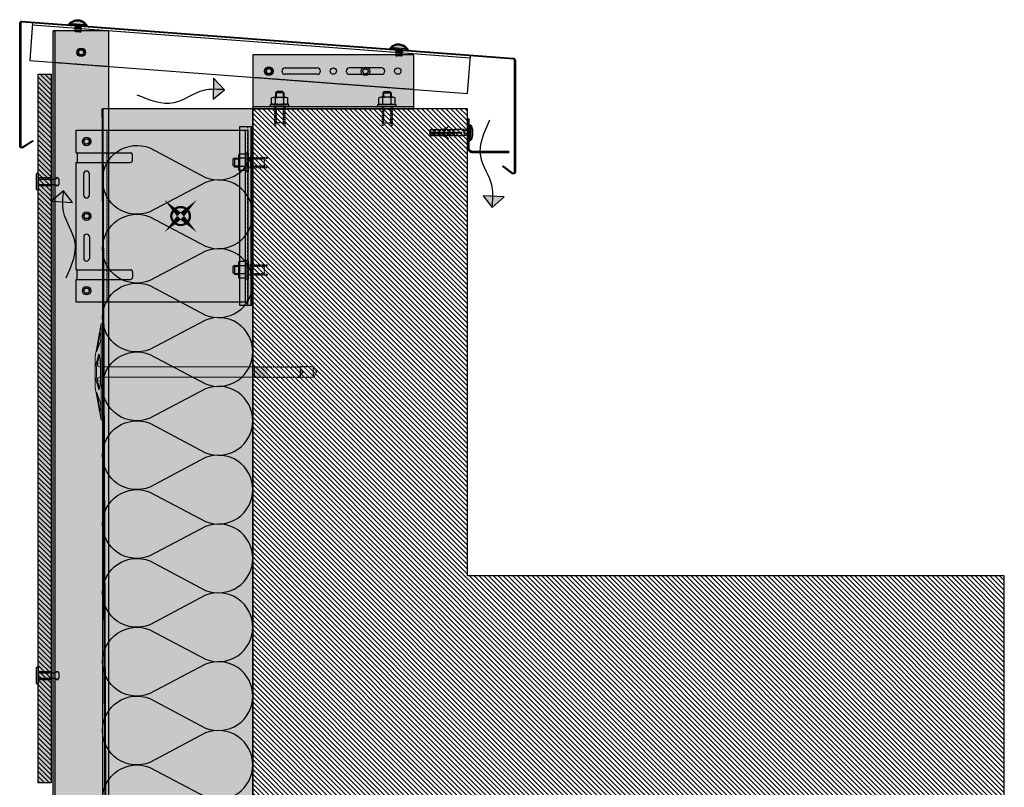
# Model space of a CAD drawing. Units: millimetres. Extents: x -2182 to 10797, y -10604 to -2342.
# Drawn here: x 9880 to 10797, y -8516 to -7801 of the extents above; entities that cross this region are included whole.
import ezdxf

# ---------------------------------------------------------------- set-up
doc = ezdxf.new("R2010")
doc.units = ezdxf.units.MM
doc.linetypes.add('FOLIE', pattern=[0.5, 0.25, -0.25])
doc.linetypes.add('NASCOSTA', pattern=[0.375, 0.25, -0.125])
doc.layers.add('LPT.FINESTRE STAMPA', color=3, linetype='Continuous', plot=False)
for name, color, linetype in [('LPT.ISOLANTE', 5, 'Continuous'), ('LPT.LAYOUT', 6, 'Continuous'), ('LPT.PROFILI', 3, 'Continuous'), ('LPT.PROIEZIONI', 1, 'Continuous'), ('LPT.RIVESTIMENTI', 251, 'Continuous'), ('LPT.STAFFE', 1, 'Continuous'), ('LPT.VITERIE', 6, 'Continuous')]:
    doc.layers.add(name, color=color, linetype=linetype)
doc.layers.add('LPT.RETINI', color=7, linetype='Continuous', true_color=0xf4c9a4)

# ---------------------------------------------------------------- blocks, each defined once
blk = doc.blocks.new('*U32')
at = {"layer": 'LPT.PROFILI', "true_color": 0xfafafa}
h = blk.add_hatch(color=7, dxfattribs=at)
h.dxf.hatch_style = 1
h.paths.add_polyline_path([(0, 1250), (0, 2830.53), (-52, 2830.53), (-52, 1250)])
at = {"layer": 'LPT.PROFILI', "color": 3}
for points in [[(-52, 1250), (-52, 2830.53)], [(-52, 2830.53), (0, 2830.53)], [(0, 1250), (0, 2830.53)]]:
    blk.add_lwpolyline(points, dxfattribs=at)
at = {"layer": 'LPT.PROFILI', "color": 3, "ltscale": 0.1}
blk.add_lwpolyline([(-2, 1250), (-2, 2830.53)], dxfattribs=at)
blk = doc.blocks.new('*U52')
at = {"layer": 'LPT.ISOLANTE', "true_color": 0xd1d1d1}
h = blk.add_hatch(color=254, dxfattribs=at)
h.dxf.hatch_style = 1
h.paths.add_polyline_path([(0, 0), (0.53861, 0), (0.53861, -0.05), (0, -0.05)])
at = {"layer": 'LPT.ISOLANTE', "color": 5}
blk.add_lwpolyline([(0, 0), (0.53861, 0), (0.53861, -0.05), (0, -0.05)], close=True, dxfattribs=at)
at = {"layer": 'LPT.ISOLANTE'}
for points in [[(0.29752, 0, -0.530795), (0.30814, -0.0157), (0.29834, -0.0343, 0.530795), (0.30896, -0.05, 0.530795), (0.31958, -0.0343), (0.30978, -0.0157, -0.530795), (0.3204, 0, -0.530795)], [(0.3204, 0, -0.530795), (0.33103, -0.0157), (0.32122, -0.0343, 0.530795), (0.33185, -0.05, 0.530795), (0.34247, -0.0343), (0.33267, -0.0157, -0.530795), (0.34329, 0, -0.530795)], [(0.34329, 0, -0.530795), (0.35391, -0.0157), (0.34411, -0.0343, 0.530795), (0.35473, -0.05, 0.530795), (0.36535, -0.0343), (0.35555, -0.0157, -0.530795), (0.36618, 0, -0.530795)], [(0.36618, 0, -0.530795), (0.3768, -0.0157), (0.367, -0.0343, 0.530795), (0.37762, -0.05, 0.530795), (0.38824, -0.0343), (0.37844, -0.0157, -0.530795), (0.38906, 0, -0.530795)], [(0.38906, 0, -0.530795), (0.39968, -0.0157), (0.38988, -0.0343, 0.530795), (0.4005, -0.05, 0.530795), (0.41113, -0.0343), (0.40133, -0.0157, -0.530795), (0.41195, 0, -0.530795)], [(0.41195, 0, -0.530795), (0.42257, -0.0157), (0.41277, -0.0343, 0.530795), (0.42339, -0.05, 0.530795), (0.43401, -0.0343), (0.42421, -0.0157, -0.530795), (0.43483, 0, -0.530795)], [(0.43483, 0, -0.530795), (0.44546, -0.0157), (0.43565, -0.0343, 0.530795), (0.44628, -0.05, 0.530795), (0.4569, -0.0343), (0.4471, -0.0157, -0.530795), (0.45772, 0, -0.530795)], [(0.45772, 0, -0.530795), (0.46834, -0.0157), (0.45854, -0.0343, 0.530795), (0.46916, -0.05, 0.530795), (0.47978, -0.0343), (0.46998, -0.0157, -0.530795), (0.48061, 0, -0.530795)], [(0.48061, 0, -0.530795), (0.49123, -0.0157), (0.48143, -0.0343, 0.530795), (0.49205, -0.05, 0.530795), (0.50267, -0.0343), (0.49287, -0.0157, -0.530795), (0.50349, 0, -0.530795)], [(0.50349, 0, -0.530795), (0.51411, -0.0157), (0.50431, -0.0343, 0.530795), (0.51493, -0.05, 0.530795), (0.52556, -0.0343), (0.51576, -0.0157, -0.530795), (0.52638, 0, -0.530795)]]:
    blk.add_lwpolyline(points, format="xyb", dxfattribs=at)
blk = doc.blocks.new('*U87')
at = {"layer": 'LPT.STAFFE', "true_color": 0xffffff}
h = blk.add_hatch(color=7, dxfattribs=at)
h.dxf.hatch_style = 1
h.paths.add_polyline_path([(-80, 0), (-80, -2.5), (80, -2.5), (80, 0)])
h = blk.add_hatch(color=7, dxfattribs=at)
h.dxf.hatch_style = 1
h.paths.add_polyline_path([(-49.9, -109.5), (-49.9, -160), (49.9, -160), (49.9, -109.5, -0.414214), (51.9, -107.5), (56.9, -107.5, -0.414214), (58.9, -109.5), (58.9, -160), (80, -160), (80, -2.5), (-80, -2.5), (-80, -160), (-58.9, -160), (-58.9, -109.5, -0.414214), (-56.9, -107.5), (-51.9, -107.5, -0.414214)])
h.paths.add_polyline_path([(4, -150.25, -1), (-4, -150.25, -1)], flags=16)
h.paths.add_polyline_path([(2.55, -150.25, -1), (-2.55, -150.25, -1)], flags=0)
h.paths.add_polyline_path([(-19.39, -153), (-38.89, -153, -1), (-39.39, -147.5), (-19.89, -147.5, -1)], flags=16)
h.paths.add_polyline_path([(19.39, -147.5), (38.89, -147.5, -1), (39.39, -153), (19.89, -153, -1)], flags=16)
h.paths.add_polyline_path([(-65.45, -150.25, -1), (-73.45, -150.25, -1)], flags=16)
h.paths.add_polyline_path([(-66.9, -150.25, -1), (-72, -150.25, -1)], flags=0)
h.paths.add_polyline_path([(73.45, -150.25, -1), (65.45, -150.25, -1)], flags=16)
h.paths.add_polyline_path([(72, -150.25, -1), (66.9, -150.25, -1)], flags=0)
h = blk.add_hatch(color=7, dxfattribs=at)
h.dxf.hatch_style = 1
h.paths.add_polyline_path([(-49.9, -109.5, 0.414214), (-51.9, -107.5), (-56.9, -107.5, 0.414214), (-58.9, -109.5), (-58.9, -159), (-49.9, -159)])
h.paths.add_polyline_path([(49.9, -159), (58.9, -159), (58.9, -109.5, 0.414214), (56.9, -107.5), (51.9, -107.5, 0.414214), (49.9, -109.5)])
h = blk.add_hatch(color=7, dxfattribs=at)
h.dxf.hatch_style = 1
edge = h.paths.add_edge_path()
edge.add_arc((-69.45, -150.25), 4, 0, 360)
edge = h.paths.add_edge_path()
edge.add_arc((0, -150.25), 4, 0, 360)
edge = h.paths.add_edge_path()
edge.add_arc((69.45, -150.25), 4, 0, 360)
h = blk.add_hatch(color=7, dxfattribs=at)
h.dxf.hatch_style = 1
h.paths.add_polyline_path([(-39.39, -147.5, 1), (-38.89, -153), (-19.39, -153, 1), (-19.89, -147.5)])
h.paths.add_polyline_path([(19.39, -147.5, 1), (19.89, -153), (39.39, -153, 1), (38.89, -147.5)])
at = {"layer": 'LPT.STAFFE'}
for p, q in [((-80, -160), (-80, 0)), ((-80, 0), (80, 0)), ((80, 0), (80, -160)), ((-80, -2.5), (80, -2.5)), ((-80, -160), (-80, -3)), ((-58.9, -160), (-58.9, -109.5)), ((-51.9, -107.5), (-56.9, -107.5)), ((-49.9, -160), (-49.9, -109.5)), ((49.9, -160), (49.9, -109.5)), ((51.9, -107.5), (56.9, -107.5)), ((58.9, -160), (58.9, -109.5)), ((-19.39, -147.5), (-39.39, -147.5)), ((-19.39, -153), (-39.39, -153)), ((19.39, -147.5), (39.39, -147.5)), ((19.39, -153), (39.39, -153)), ((-58.9, -160), (-80, -160)), ((-58.9, -159), (-49.9, -159)), ((49.9, -160), (-49.9, -160)), ((58.9, -159), (49.9, -159)), ((80, -160), (58.9, -160))]:
    blk.add_line(p, q, dxfattribs=at)
at = {"layer": 'LPT.STAFFE', "color": 8, "linetype": 'NASCOSTA', "ltscale": 3}
for centre in [(-69.45, -150.25), (0, -150.25), (69.45, -150.25)]:
    blk.add_circle(centre, 2.55, dxfattribs=at)
at = {"layer": 'LPT.STAFFE'}
for centre, radius, start, end in [((-56.9, -109.5), 2, 90, 180), ((-51.9, -109.5), 2, 0, 90), ((51.9, -109.5), 2, 90, 180), ((56.9, -109.5), 2, 0, 90), ((-39.14, -150.25), 2.76, 95.19443, 264.80557), ((-19.64, -150.25), 2.76, 275.19443, 84.80557), ((19.64, -150.25), 2.76, 95.19443, 264.80557), ((39.14, -150.25), 2.76, 275.19443, 84.80557)]:
    blk.add_arc(centre, radius, start, end, dxfattribs=at)
at = {"layer": 'LPT.VITERIE'}
for centre, radius in [((-69.45, -150.25), 4), ((0, -150.25), 4), ((69.45, -150.25), 4), ((-69.45, -150.25), 2.4), ((0, -150.25), 2.4), ((69.45, -150.25), 2.4)]:
    blk.add_circle(centre, radius, dxfattribs=at)
blk = doc.blocks.new('A$C4AF46358')
at = {"layer": 'LPT.VITERIE', "true_color": 0xffffff}
h = blk.add_hatch(color=7, dxfattribs=at)
h.dxf.hatch_style = 1
h.paths.add_polyline_path([(12.67, 7.72), (4.67, 7.72), (6, 6.39), (11.33, 6.39)])
h.paths.add_polyline_path([(12, 11.72), (5.33, 11.72), (5.33, 7.72), (12, 7.72)])
h.paths.add_polyline_path([(12.67, 11.72), (12, 11.72), (12, 7.72), (12.67, 7.72)])
h.paths.add_polyline_path([(12.5, 12.38, -0.085423), (8.67, 11.72), (12, 11.72), (12.67, 11.72), (14.42, 11.72, -0.167286)])
h.paths.add_polyline_path([(16.33, 17.73, 0.344204), (12.5, 17.73), (12.5, 12.38, 0.344204), (16.33, 12.38)])
h.paths.add_polyline_path([(12.5, 17.73, 0.172102), (4.83, 17.73), (4.83, 12.38, 0.172102), (12.5, 12.38)])
h.paths.add_polyline_path([(4.83, 17.73, 0.344204), (1, 17.73), (1, 12.38, 0.344204), (4.83, 12.38)])
h.paths.add_polyline_path([(8.67, 18.39), (2.92, 18.39, -0.167286), (4.83, 17.73, -0.085423)])
h.paths.add_polyline_path([(17.33, 20.39), (0, 20.39), (0, 18.39), (17.33, 18.39)])
h.paths.add_polyline_path([(14.42, 18.39), (8.67, 18.39, -0.085423), (12.5, 17.73, -0.167286)])
h.paths.add_polyline_path([(5.33, 11.72), (4.67, 11.72), (4.67, 7.72), (5.33, 7.72)])
h.paths.add_polyline_path([(2.92, 11.72), (8.67, 11.72, -0.085423), (4.83, 12.38, -0.167286)])
at = {"layer": 'LPT.VITERIE', "color": 8, "linetype": 'NASCOSTA', "ltscale": 5}
for p, q in [((12.67, 20.39), (12.67, 38.78)), ((13.33, 20.39), (13.33, 38.78)), ((5.33, 35.55), (4.67, 36.22)), ((12.67, 35.55), (4.67, 35.55)), ((5.33, 22.89), (5.33, 35.55)), ((12.67, 36.22), (12, 35.55)), ((12, 22.89), (12, 35.55))]:
    blk.add_line(p, q, dxfattribs=at)
at = {"layer": 'LPT.VITERIE', "color": 6, "linetype": 'Continuous'}
for p, q in [((0, 20.39), (0, 18.39)), ((17.33, 20.39), (0, 20.39)), ((17.33, 18.39), (0, 18.39)), ((2.92, 18.39), (14.42, 18.39)), ((17.33, 20.39), (17.33, 18.39)), ((1, 17.73), (1, 12.38)), ((2.92, 11.72), (14.42, 11.72)), ((4.67, 7.72), (4.67, 11.72)), ((4.83, 17.73), (4.83, 12.38)), ((5.33, 7.72), (5.33, 11.72)), ((12, 7.72), (12, 11.72)), ((12.5, 17.73), (12.5, 12.38)), ((12.67, 7.72), (12.67, 11.72)), ((16.33, 17.73), (16.33, 12.38)), ((12.67, 7.72), (4.67, 7.72)), ((6, 6.39), (4.67, 7.72)), ((11.33, 6.39), (6, 6.39)), ((12.67, 7.72), (11.33, 6.39))]:
    blk.add_line(p, q, dxfattribs=at)
at = {"layer": 'LPT.VITERIE', "color": 8, "linetype": 'NASCOSTA', "ltscale": 5}
for points in [[(4, 20.39), (4, 38.78)], [(4.67, 20.39), (4.67, 38.78)], [(4, 22.89), (13.33, 22.89)]]:
    blk.add_lwpolyline(points, dxfattribs=at)
at = {"layer": 'LPT.VITERIE', "color": 6, "linetype": 'Continuous'}
for centre, radius, start, end in [((2.92, 15.27), 3.11, 52.01266, 127.98734), ((8.67, 6.92), 11.47, 70.46987, 109.53012), ((14.42, 15.27), 3.11, 52.01266, 127.98734), ((2.92, 14.84), 3.11, 232.01266, 307.98734), ((8.67, 23.19), 11.47, 250.46988, 289.53013), ((14.42, 14.84), 3.11, 232.01266, 307.98734)]:
    blk.add_arc(centre, radius, start, end, dxfattribs=at)
blk = doc.blocks.new('LPT.TERMOSTOP FR 160')
at = {"layer": 'LPT.PROFILI', "true_color": 0xffffff}
h = blk.add_hatch(color=7, dxfattribs=at)
h.paths.add_polyline_path([(1184.82, -12861.98), (1195.64, -12861.98), (1195.64, -12695.98), (1184.82, -12695.98)])
h.paths.add_polyline_path([(1195.64, -12861.98), (1197.25, -12861.98), (1197.25, -12695.98), (1195.64, -12695.98)])
at = {"layer": 'LPT.STAFFE'}
blk.add_lwpolyline([(1184.82, -12861.98), (1195.64, -12861.98), (1195.64, -12695.98), (1184.82, -12695.98)], close=True, dxfattribs=at)
at = {"layer": 'LPT.STAFFE', "color": 8, "linetype": 'NASCOSTA', "ltscale": 10}
blk.add_lwpolyline([(1192.67, -12861.98), (1192.67, -12695.98)], dxfattribs=at)
at = {"layer": 'LPT.STAFFE', "color": 5}
blk.add_lwpolyline([(1195.64, -12861.98), (1197.25, -12861.98), (1197.25, -12695.98), (1195.64, -12695.98)], close=True, dxfattribs=at)
blk = doc.blocks.new('LPT.STAFFA COPERTURA')
at = {"layer": 'LPT.STAFFE', "true_color": 0xffffff}
blk.add_hatch(color=7, dxfattribs=at).paths.add_polyline_path([(8589.78, -7802.59), (8589.78, -7852.59), (8739.78, -7852.59), (8739.78, -7802.59)])
at = {"layer": 'LPT.STAFFE', "color": 3}
for points in [[(8589.78, -7802.59), (8589.78, -7852.59), (8739.78, -7852.59), (8739.78, -7802.59), (8589.78, -7802.59)], [(8619.78, -7814.59), (8649.78, -7814.59)], [(8649.78, -7820.59), (8619.78, -7820.59)], [(8692.45, -7814.59), (8679.78, -7814.59)], [(8679.78, -7820.59), (8691.87, -7820.59)], [(8709.78, -7814.59), (8697.11, -7814.59)], [(8697.68, -7820.59), (8709.78, -7820.59)], [(8589.78, -7850.59), (8739.78, -7850.59)]]:
    blk.add_lwpolyline(points, dxfattribs=at)
at = {"layer": 'LPT.STAFFE', "color": 8, "linetype": 'NASCOSTA', "ltscale": 3}
for points in [[(8691.87, -7820.59), (8697.68, -7820.59)], [(8697.11, -7814.59), (8692.45, -7814.59)]]:
    blk.add_lwpolyline(points, dxfattribs=at)
blk.add_circle((8604.78, -7817.59), 3, dxfattribs=at)
at = {"layer": 'LPT.STAFFE', "color": 3}
for centre in [(8664.78, -7817.59), (8724.78, -7817.59)]:
    blk.add_circle(centre, 3, dxfattribs=at)
for centre, start, end in [((8619.78, -7817.59), 90, 270), ((8649.78, -7817.59), 270, 90), ((8679.78, -7817.59), 90, 270), ((8709.78, -7817.59), 270, 90)]:
    blk.add_arc(centre, 3, start, end, dxfattribs=at)
at = {"layer": 'LPT.VITERIE'}
for centre, radius in [((8604.78, -7817.59), 4), ((8694.78, -7817.84), 4), ((8604.78, -7817.59), 2.42), ((8694.78, -7817.84), 2.42)]:
    blk.add_circle(centre, radius, dxfattribs=at)
at = {"layer": 'LPT.VITERIE', "xscale": -1, "rotation": 180}
blk.add_blockref('A$C4AF46358', (8606.11, -7830.21), dxfattribs=at)
at = {"layer": 'LPT.VITERIE', "rotation": 180}
blk.add_blockref('A$C4AF46358', (8723.44, -7830.21), dxfattribs=at)
blk = doc.blocks.new('*U92')
at = {"layer": 'LPT.STAFFE', "color": 3}
for points in [[(9067.44, -7999.71), (9067.44, -7964.71), (8658.52, -7964.71), (8658.52, -7999.71), (9067.44, -7999.71)], [(9067.44, -7966.71), (8658.52, -7966.71)]]:
    blk.add_lwpolyline(points, dxfattribs=at)
blk = doc.blocks.new('A$C21D53543')
at = {"layer": 'LPT.LAYOUT', "true_color": 0xffffff}
h = blk.add_hatch(color=7, dxfattribs=at)
h.dxf.hatch_style = 1
h.paths.add_polyline_path([(48.7, 162.7), (49.85, 160.7)])
h.paths.add_polyline_path([(41.3, 162.7), (40.15, 160.7)])
h.paths.add_polyline_path([(41.3, 162.7), (48.7, 162.7)])
h.paths.add_polyline_path([(45.5, 165), (47.8, 162.7)])
h.paths.add_polyline_path([(44.5, 165), (42.2, 162.7)])
h.paths.add_polyline_path([(44.5, 165), (45.5, 165)])
edge = h.paths.add_edge_path()
edge.add_line((49.85, 8.38), (49.85, 160.7))
edge.add_line((40.15, 160.7), (40.15, 8.38))
edge.add_line((49.85, 120), (40.15, 120))
at = {"layer": 'LPT.VITERIE', "true_color": 0xffffff}
h = blk.add_hatch(color=7, dxfattribs=at)
h.dxf.hatch_style = 1
h.paths.add_polyline_path([(49.85, 148.38), (40.15, 148.38), (40.15, 8.38), (45, 8.38), (49.85, 8.38)])
h = blk.add_hatch(color=7, dxfattribs=at)
h.dxf.hatch_style = 1
h.paths.add_polyline_path([(89.2, 8.38), (45, 8.38), (0.8, 8.38), (0, 5.38), (9.71, 3.67), (9.44, 3.72), (9.2, 3.78), (8.99, 3.85), (8.81, 3.92), (8.68, 3.99), (8.58, 4.07), (8.52, 4.15), (8.5, 4.24), (8.52, 4.32), (8.58, 4.4), (8.68, 4.49), (8.82, 4.57), (8.99, 4.65), (9.2, 4.73), (9.44, 4.81), (9.72, 4.88), (10.02, 4.95), (10.34, 5.01), (10.69, 5.06), (11.06, 5.11), (11.44, 5.15), (11.83, 5.18), (12.23, 5.2), (12.64, 5.22), (13.04, 5.23), (13.44, 5.23), (13.83, 5.22), (14.21, 5.2), (14.58, 5.18), (14.92, 5.15), (15.25, 5.11), (15.55, 5.06), (15.82, 5), (16.05, 4.94), (16.26, 4.88), (25.65, 1.46, -0.916331), (25.5, 0.88), (30.5, 0), (40.15, 0), (30.5, 2.59), (29.81, 2.72), (29.27, 2.87), (28.88, 3.02), (28.65, 3.17), (28.57, 3.32), (28.65, 3.47), (28.89, 3.62), (29.29, 3.77), (29.83, 3.92), (30.52, 4.05), (31.35, 4.19), (32.31, 4.31), (33.39, 4.42), (34.59, 4.52), (35.88, 4.62), (37.26, 4.69), (38.72, 4.76), (40.24, 4.81), (41.8, 4.85), (45, 4.89), (48.2, 4.85), (49.76, 4.81), (51.28, 4.76), (52.74, 4.69), (54.12, 4.62), (55.41, 4.52), (56.61, 4.42), (57.69, 4.31), (58.65, 4.19), (59.48, 4.05), (60.17, 3.92), (60.71, 3.77), (61.11, 3.62), (61.35, 3.47), (61.43, 3.32), (61.35, 3.17), (61.12, 3.02), (60.73, 2.87), (60.19, 2.72), (59.5, 2.59), (49.85, 0), (59.5, 0), (64.5, 0.88, -0.916331), (64.35, 1.46), (73.74, 4.88), (73.95, 4.94), (74.19, 5), (74.46, 5.06), (74.75, 5.11), (75.08, 5.15), (75.42, 5.18), (75.79, 5.2), (76.17, 5.22), (76.56, 5.23), (76.96, 5.23), (77.36, 5.22), (77.77, 5.2), (78.17, 5.18), (78.56, 5.15), (78.94, 5.11), (79.31, 5.06), (79.66, 5.01), (79.98, 4.95), (80.29, 4.88), (80.56, 4.81), (80.8, 4.73), (81.01, 4.65), (81.24, 4.54), (81.23, 4.54), (81.32, 4.49), (81.42, 4.4), (81.48, 4.32), (81.5, 4.24), (81.48, 4.15), (81.42, 4.07), (81.32, 3.99), (81.19, 3.92), (81.01, 3.85), (80.81, 3.78), (80.56, 3.72), (80.29, 3.67), (90, 5.38)])
h = blk.add_hatch(color=7, dxfattribs=at)
h.dxf.hatch_style = 1
h.paths.add_polyline_path([(90, 5.38), (59.5, 0), (30.5, 0), (0, 5.38), (45, 5.38)])
at = {"layer": 'LPT.VITERIE', "color": 8, "linetype": 'NASCOSTA', "ltscale": 5}
for p, q in [((40.15, 203.28), (45, 206.08)), ((49.85, 203.28), (40.15, 203.28)), ((40.15, 203.28), (40.15, 189.08)), ((45, 206.08), (49.85, 203.28)), ((49.85, 189.08), (49.85, 203.28)), ((42.2, 191.08), (44.5, 193.38)), ((44.5, 193.38), (42.2, 191.08)), ((45.5, 193.38), (44.5, 193.38)), ((44.5, 193.38), (45.5, 193.38)), ((47.8, 191.08), (45.5, 193.38)), ((45.5, 193.38), (47.8, 191.08)), ((41.3, 191.08), (40.15, 189.08)), ((40.15, 189.08), (41.3, 191.08)), ((41.3, 191.08), (48.7, 191.08)), ((48.7, 191.08), (41.3, 191.08)), ((49.85, 189.08), (48.7, 191.08)), ((48.7, 191.08), (49.85, 189.08))]:
    blk.add_line(p, q, dxfattribs=at)
at = {"layer": 'LPT.VITERIE', "color": 5, "linetype": 'Continuous', "lineweight": 0}
for p, q in [((40.15, 148.38), (40.15, 8.38)), ((49.85, 8.38), (49.85, 148.38)), ((0.8, 8.38), (0, 5.38)), ((30.5, 0), (0, 5.38)), ((0, 5.38), (45, 5.38)), ((0.8, 8.38), (45, 8.38)), ((8.52, 4.32), (8.5, 4.24)), ((8.5, 4.24), (8.52, 4.15)), ((8.58, 4.4), (8.52, 4.32)), ((8.52, 4.15), (8.58, 4.07)), ((8.68, 4.49), (8.58, 4.4)), ((8.58, 4.07), (8.68, 3.99)), ((8.82, 4.57), (8.68, 4.49)), ((8.68, 3.99), (8.81, 3.92)), ((8.76, 4.54), (25.09, 1.67)), ((8.81, 3.92), (8.99, 3.85)), ((8.99, 4.65), (8.82, 4.57)), ((9.2, 4.73), (8.99, 4.65)), ((8.99, 3.85), (9.2, 3.78)), ((9.44, 4.81), (9.2, 4.73)), ((9.2, 3.78), (9.44, 3.72)), ((9.72, 4.88), (9.44, 4.81)), ((9.44, 3.72), (9.71, 3.67)), ((10.02, 4.95), (9.72, 4.88)), ((10.34, 5.01), (10.02, 4.95)), ((10.69, 5.06), (10.34, 5.01)), ((11.06, 5.11), (10.69, 5.06)), ((11.44, 5.15), (11.06, 5.11)), ((11.83, 5.18), (11.44, 5.15)), ((12.23, 5.2), (11.83, 5.18)), ((12.64, 5.22), (12.23, 5.2)), ((13.04, 5.23), (12.64, 5.22)), ((13.44, 5.23), (13.04, 5.23)), ((13.83, 5.22), (13.44, 5.23)), ((14.21, 5.2), (13.83, 5.22)), ((14.58, 5.18), (14.21, 5.2)), ((14.92, 5.15), (14.58, 5.18)), ((15.25, 5.11), (14.92, 5.15)), ((15.55, 5.06), (15.25, 5.11)), ((15.82, 5), (15.55, 5.06)), ((16.05, 4.94), (15.82, 5)), ((16.26, 4.88), (16.05, 4.94)), ((25.65, 1.46), (16.26, 4.88)), ((22.79, 2.5), (20.35, 2.5)), ((28.65, 3.47), (28.57, 3.32)), ((28.57, 3.32), (28.65, 3.17)), ((28.89, 3.62), (28.65, 3.47)), ((28.65, 3.17), (28.88, 3.02)), ((28.88, 3.02), (29.27, 2.87)), ((29.29, 3.77), (28.89, 3.62)), ((29.27, 2.87), (29.81, 2.72)), ((29.83, 3.92), (29.29, 3.77)), ((29.6, 3.86), (40.03, 1.07)), ((29.81, 2.72), (30.5, 2.59)), ((30.52, 4.05), (29.83, 3.92)), ((30.5, 2.59), (40.15, 0)), ((59.5, 0), (30.5, 0)), ((31.35, 4.19), (30.52, 4.05)), ((32.31, 4.31), (31.35, 4.19)), ((33.39, 4.42), (32.31, 4.31)), ((34.59, 4.52), (33.39, 4.42)), ((35.88, 4.62), (34.59, 4.52)), ((39.15, 2.5), (34.68, 2.5)), ((37.26, 4.69), (35.88, 4.62)), ((38.72, 4.76), (37.26, 4.69)), ((40.24, 4.81), (38.72, 4.76)), ((40.15, 4.81), (40.15, 3.5)), ((41.8, 4.85), (40.24, 4.81)), ((40.55, 1), (49.46, 1)), ((45, 4.89), (41.8, 4.85)), ((45, 8.38), (89.2, 8.38)), ((45, 5.38), (90, 5.38)), ((48.2, 4.85), (45, 4.89)), ((49.76, 4.81), (48.2, 4.85)), ((51.28, 4.76), (49.76, 4.81)), ((49.85, 4.81), (49.85, 3.5)), ((59.5, 2.59), (49.85, 0)), ((49.97, 1.07), (60.4, 3.86)), ((50.85, 2.5), (55.32, 2.5)), ((52.74, 4.69), (51.28, 4.76)), ((54.12, 4.62), (52.74, 4.69)), ((55.41, 4.52), (54.12, 4.62)), ((56.61, 4.42), (55.41, 4.52)), ((57.69, 4.31), (56.61, 4.42)), ((58.65, 4.19), (57.69, 4.31)), ((59.48, 4.05), (58.65, 4.19)), ((60.17, 3.92), (59.48, 4.05)), ((90, 5.38), (59.5, 0)), ((59.5, 2.59), (60.19, 2.72)), ((60.71, 3.77), (60.17, 3.92)), ((60.19, 2.72), (60.73, 2.87)), ((61.11, 3.62), (60.71, 3.77)), ((60.73, 2.87), (61.12, 3.02)), ((61.35, 3.47), (61.11, 3.62)), ((61.12, 3.02), (61.35, 3.17)), ((61.43, 3.32), (61.35, 3.47)), ((61.35, 3.17), (61.43, 3.32)), ((64.35, 1.46), (73.74, 4.88)), ((81.24, 4.54), (64.91, 1.67)), ((69.65, 2.5), (67.21, 2.5)), ((73.74, 4.88), (73.95, 4.94)), ((73.95, 4.94), (74.19, 5)), ((74.19, 5), (74.46, 5.06)), ((74.46, 5.06), (74.75, 5.11)), ((74.75, 5.11), (75.08, 5.15)), ((75.08, 5.15), (75.42, 5.18)), ((75.42, 5.18), (75.79, 5.2)), ((75.79, 5.2), (76.17, 5.22)), ((76.17, 5.22), (76.56, 5.23)), ((76.56, 5.23), (76.96, 5.23)), ((76.96, 5.23), (77.36, 5.22)), ((77.36, 5.22), (77.77, 5.2)), ((77.77, 5.2), (78.17, 5.18)), ((78.17, 5.18), (78.56, 5.15)), ((78.56, 5.15), (78.94, 5.11)), ((78.94, 5.11), (79.31, 5.06)), ((79.31, 5.06), (79.66, 5.01)), ((79.66, 5.01), (79.98, 4.95)), ((79.98, 4.95), (80.29, 4.88)), ((80.29, 4.88), (80.56, 4.81)), ((80.56, 3.72), (80.29, 3.67)), ((80.56, 4.81), (80.8, 4.73)), ((80.81, 3.78), (80.56, 3.72)), ((80.8, 4.73), (81.01, 4.65)), ((81.01, 3.85), (80.81, 3.78)), ((81.01, 4.65), (81.18, 4.57)), ((81.19, 3.92), (81.01, 3.85)), ((81.18, 4.57), (81.32, 4.49)), ((81.32, 3.99), (81.19, 3.92)), ((81.32, 4.49), (81.42, 4.4)), ((81.42, 4.07), (81.32, 3.99)), ((81.42, 4.4), (81.48, 4.32)), ((81.48, 4.15), (81.42, 4.07)), ((81.48, 4.32), (81.5, 4.24)), ((81.5, 4.24), (81.48, 4.15)), ((89.2, 8.38), (90, 5.38))]:
    blk.add_line(p, q, dxfattribs=at)
at = {"layer": 'LPT.VITERIE', "color": 8, "linetype": 'NASCOSTA', "lineweight": 0, "ltscale": 5}
blk.add_line((49.85, 148.38), (40.15, 148.38), dxfattribs=at)
at = {"layer": 'LPT.VITERIE', "color": 8, "linetype": 'NASCOSTA', "ltscale": 5}
for points in [[(40.15, 148.38), (40.15, 189.08)], [(49.85, 148.38), (49.85, 189.08)]]:
    blk.add_lwpolyline(points, dxfattribs=at)
at = {"layer": 'LPT.VITERIE', "linetype": 'Continuous', "lineweight": 0}
for centre, radius, start, end in [((25.55, 1.18), 0.3, 260.00003, 70), ((39.15, 3.5), 1, 270, 0), ((40.55, 3), 2, 255, 270), ((40.55, 3), 2, 255, 270), ((49.46, 3), 2, 270, 285), ((50.85, 3.5), 1, 180, 270), ((64.45, 1.18), 0.3, 110, 280)]:
    blk.add_arc(centre, radius, start, end, dxfattribs=at)
blk = doc.blocks.new('LPT.PUNTO FISSO')
at = {"layer": 'LPT.STAFFE', "true_color": 0xa30000}
h = blk.add_hatch(color=14, dxfattribs=at)
edge = h.paths.add_edge_path(flags=17)
edge.add_arc((-1123.22, -8305.34), 8.03, 0, 360)
edge = h.paths.add_edge_path()
edge.add_arc((-1123.22, -8305.34), 8.97, 0, 360)
at = {"layer": 'LPT.STAFFE', "color": 14, "true_color": 0xa30000}
for points in [[(-1124.64, -8303.93, 5, 0, 0), (-1138.28, -8290.29, 0, 0, 0)], [(-1121.81, -8303.93, 5, 0, 0), (-1108.17, -8290.29, 0, 0, 0)], [(-1124.64, -8306.76, 5, 0, 0), (-1138.28, -8320.4, 0, 0, 0)], [(-1121.81, -8306.76, 5, 0, 0), (-1108.17, -8320.4, 0, 0, 0)]]:
    blk.add_lwpolyline(points, format="xyseb", dxfattribs=at)
for radius in [8.97, 8.03]:
    blk.add_circle((-1123.22, -8305.34), radius, dxfattribs=at)
blk = doc.blocks.new('A$C60434841')
at = {"layer": 'LPT.VITERIE', "true_color": 0xffffff}
h = blk.add_hatch(color=7, dxfattribs=at)
h.paths.add_polyline_path([(2.48, 6.6, 1.610352), (1.51, 6.12), (1.51, 3.59), (2.64, 2.94)])
h.paths.add_polyline_path([(2.64, 2.94), (1.51, 3.59), (1.51, 6.12, -0.361196), (1.34, 6.87, 0.06668), (0.01, 3.05, 0.050382), (0, 2.93), (0, -2.93, 0.050382), (0.01, -3.05, 0.06668), (1.34, -6.87, 0.282989), (1.88, -7.2), (2.4, -7.2, 0.414214), (2.64, -6.96)])
h.paths.add_polyline_path([(2.4, 7.2), (1.88, 7.2, -0.414214), (2.48, 6.6), (2.64, 2.94), (2.64, 6.96, 0.414214)])
h = blk.add_hatch(color=7, dxfattribs=at)
h.paths.add_polyline_path([(3.66, 2.35), (2.64, 2.94), (2.64, -2.94), (3.66, -2.35)])
h.paths.add_polyline_path([(7.87, 2.35), (3.66, 2.35), (3.66, -2.35), (7.87, -2.35), (7.87, 0)])
h.paths.add_polyline_path([(38.87, 3), (36.62, 3), (36.62, 1.5), (35.12, 1.5), (33.62, 3), (32.12, 3), (32.12, 1.5), (30.62, 1.5), (29.12, 3), (27.62, 3), (27.62, 1.5), (26.12, 1.5), (24.62, 3), (23.12, 3), (23.12, 1.5), (21.62, 1.5), (20.12, 3), (18.62, 3), (18.62, 1.5), (17.12, 1.5), (17.12, 3), (7.87, 3), (7.87, 0), (7.87, -2.35), (7.87, -3), (17.12, -3), (17.12, -1.5), (18.62, -1.5), (18.62, -3), (20.12, -3), (21.62, -1.5), (23.12, -1.5), (23.12, -3), (24.62, -3), (26.12, -1.5), (27.62, -1.5), (27.62, -3), (29.12, -3), (30.62, -1.5), (32.12, -1.5), (32.12, -3), (33.62, -3), (35.12, -1.5), (36.62, -1.5), (36.62, -3), (38.87, -3), (38.87, 0)])
h.paths.add_polyline_path([(18.62, 2.6), (17.12, 2.6), (17.12, 1.5), (18.62, 1.5)], flags=16)
h.paths.add_polyline_path([(18.62, -1.5), (17.12, -1.5), (17.12, -2.6), (18.62, -2.6)], flags=16)
h.paths.add_polyline_path([(23.12, -1.5), (21.62, -1.5), (20.52, -2.6), (23.12, -2.6)], flags=16)
h.paths.add_polyline_path([(23.12, 2.6), (20.52, 2.6), (21.62, 1.5), (23.12, 1.5)], flags=16)
h.paths.add_polyline_path([(27.62, 2.6), (25.02, 2.6), (26.12, 1.5), (27.62, 1.5)], flags=16)
h.paths.add_polyline_path([(22.97, 5.58, 0.409087), (22.73, 5.58, 0.281554), (22.72, 5.53, 0.136793), (26.83, 2.6), (27.62, 2.6), (27.62, 3, -0.161228)])
h.paths.add_polyline_path([(27.62, -1.5), (26.12, -1.5), (25.02, -2.6), (27.62, -2.6)], flags=16)
h.paths.add_polyline_path([(27.62, -2.6), (26.83, -2.6, 0.136793), (22.72, -5.53, 0.281554), (22.73, -5.58, 0.418136), (22.98, -5.57, -0.161063), (27.62, -3)])
h.paths.add_polyline_path([(32.12, -1.5), (30.62, -1.5), (29.52, -2.6), (32.12, -2.6)], flags=16)
h.paths.add_polyline_path([(35.12, -1.5), (36.62, -1.5), (36.62, -3), (38.87, -3), (38.87, 0), (38.87, 3), (36.62, 3), (36.62, 1.5), (35.12, 1.5), (33.62, 3), (32.12, 3), (32.12, 1.5), (30.62, 1.5), (29.12, 3), (27.62, 3), (27.62, 2.6), (27.62, 1.5), (26.12, 1.5), (25.02, 2.6), (24.62, 3), (23.12, 3), (23.12, 1.5), (21.62, 1.5), (20.52, 2.6), (20.12, 3), (18.62, 3), (18.62, 1.5), (17.12, 1.5), (17.12, 2.6), (17.12, 3), (7.87, 3), (7.87, 0), (7.87, -2.35), (7.87, -3), (17.12, -3), (17.12, -1.5), (18.62, -1.5), (18.62, -2.6), (18.62, -3), (20.12, -3), (21.62, -1.5), (23.12, -1.5), (23.12, -2.6), (23.12, -3), (24.62, -3), (26.12, -1.5), (27.62, -1.5), (27.62, -2.6), (27.62, -3), (29.12, -3), (30.62, -1.5), (32.12, -1.5), (32.12, -2.6), (32.12, -3), (33.62, -3)], flags=17)
h.paths.add_polyline_path([(36.62, -1.5), (35.12, -1.5), (34.02, -2.6), (36.62, -2.6)], flags=16)
h.paths.add_polyline_path([(39.87, -0.25), (38.87, -0.25), (38.87, -3), (39.87, -2)])
h.paths.add_polyline_path([(39.87, 2), (38.87, 3), (38.87, 0.25), (39.87, 0.25)])
h.paths.add_polyline_path([(36.62, 2.6), (34.02, 2.6), (35.12, 1.5), (36.62, 1.5)], flags=16)
h.paths.add_polyline_path([(32.12, 2.6), (29.52, 2.6), (30.62, 1.5), (32.12, 1.5)], flags=16)
blk.add_hatch(color=7, dxfattribs=at).paths.add_polyline_path([(38.87, 3), (36.62, 3), (36.62, 1.5), (35.12, 1.5), (33.62, 3), (32.12, 3), (32.12, 1.5), (30.62, 1.5), (29.12, 3), (27.62, 3), (27.62, 1.5), (26.12, 1.5), (24.62, 3), (23.12, 3), (23.12, 1.5), (21.62, 1.5), (20.12, 3), (18.62, 3), (18.62, 1.5), (17.12, 1.5), (17.12, 3), (7.87, 3), (7.87, 0), (7.87, -3), (17.12, -3), (17.12, -1.5), (18.62, -1.5), (18.62, -3), (20.12, -3), (21.62, -1.5), (23.12, -1.5), (23.12, -3), (24.62, -3), (26.12, -1.5), (27.62, -1.5), (27.62, -3), (29.12, -3), (30.62, -1.5), (32.12, -1.5), (32.12, -3), (33.62, -3), (35.12, -1.5), (36.62, -1.5), (36.62, -3), (38.87, -3), (38.87, 0)])
at = {"layer": 'LPT.VITERIE', "color": 6}
for p, q in [((0, 2.93), (0, -2.93)), ((1.51, 6.12), (1.51, -6.12)), ((2.4, 7.2), (1.88, 7.2)), ((2.64, 6.96), (2.64, -6.96)), ((2.64, 2.94), (3.66, 2.35)), ((7.87, 2.35), (3.66, 2.35)), ((3.66, 2.35), (3.66, -2.35)), ((7.87, 0), (7.87, 3)), ((7.87, 3), (17.12, 3)), ((17.12, 1.5), (17.12, 3)), ((17.12, 2.6), (18.62, 2.6)), ((17.12, 1.5), (18.62, 1.5)), ((18.62, 3), (20.12, 3)), ((18.62, 1.5), (18.62, 3)), ((21.62, 1.5), (20.12, 3)), ((20.52, 2.6), (23.12, 2.6)), ((21.62, 1.5), (23.12, 1.5)), ((23.12, 3), (24.62, 3)), ((23.12, 1.5), (23.12, 3)), ((26.12, 1.5), (24.62, 3)), ((25.02, 2.6), (27.62, 2.6)), ((26.12, 1.5), (27.62, 1.5)), ((27.62, 3), (29.12, 3)), ((27.62, 1.5), (27.62, 3)), ((30.62, 1.5), (29.12, 3)), ((29.52, 2.6), (32.12, 2.6)), ((30.62, 1.5), (32.12, 1.5)), ((32.12, 3), (33.62, 3)), ((32.12, 1.5), (32.12, 3)), ((35.12, 1.5), (33.62, 3)), ((34.02, 2.6), (36.62, 2.6)), ((35.12, 1.5), (36.62, 1.5)), ((36.62, 3), (38.87, 3)), ((36.62, 1.5), (36.62, 3)), ((39.87, 2), (38.87, 3)), ((38.87, 0), (38.87, 3)), ((39.37, -0.25), (39.37, 0.25)), ((39.87, 0.25), (39.87, 2)), ((2.4, -7.2), (1.88, -7.2)), ((2.4, -7.2), (1.88, -7.2)), ((2.4, -7.2), (1.88, -7.2)), ((3.66, -2.35), (2.64, -2.94)), ((7.87, -2.35), (3.66, -2.35)), ((7.87, 0), (7.87, -3)), ((7.87, -3), (17.12, -3)), ((17.12, -1.5), (18.62, -1.5)), ((17.12, -1.5), (17.12, -3)), ((17.12, -2.6), (18.62, -2.6)), ((18.62, -1.5), (18.62, -3)), ((18.62, -3), (20.12, -3)), ((21.62, -1.5), (20.12, -3)), ((20.52, -2.6), (23.12, -2.6)), ((21.62, -1.5), (23.12, -1.5)), ((23.12, -1.5), (23.12, -3)), ((23.12, -3), (24.62, -3)), ((26.12, -1.5), (24.62, -3)), ((25.02, -2.6), (27.62, -2.6)), ((26.12, -1.5), (27.62, -1.5)), ((27.62, -1.5), (27.62, -3)), ((27.62, -3), (29.12, -3)), ((30.62, -1.5), (29.12, -3)), ((29.52, -2.6), (32.12, -2.6)), ((30.62, -1.5), (32.12, -1.5)), ((32.12, -1.5), (32.12, -3)), ((32.12, -3), (33.62, -3)), ((35.12, -1.5), (33.62, -3)), ((34.02, -2.6), (36.62, -2.6)), ((35.12, -1.5), (36.62, -1.5)), ((36.62, -1.5), (36.62, -3)), ((36.62, -3), (38.87, -3)), ((38.87, 0), (38.87, -3)), ((39.87, -2), (38.87, -3)), ((39.87, -0.25), (39.87, -2))]:
    blk.add_line(p, q, dxfattribs=at)
for points in [[(39.87, 0.25), (10.12, 0.25)], [(39.87, -0.25), (10.12, -0.25)]]:
    blk.add_lwpolyline(points, dxfattribs=at)
for centre, radius, start, end in [((0.6, 2.93), 0.6, 168.46303, 180), ((14.94, 0), 15.24, 153.20372, 168.46303), ((1.88, 6.6), 0.6, 90, 153.20372), ((2.4, 6.96), 0.24, 0, 90), ((22.77, 5.54), 0.05, 133.49418, 196.39337), ((30.03, 11.44), 9.4, 218.95318, 250.11036), ((22.85, 5.45), 0.173, 44.49877, 133.49418), ((29.18, 11.3), 8.45, 222.66181, 259.29726), ((0.6, -2.93), 0.6, 180, 191.53697), ((14.94, 0), 15.24, 191.53697, 206.79628), ((1.88, -6.6), 0.6, 206.79628, 270), ((2.4, -6.96), 0.24, 270, 0), ((30.03, -11.44), 9.4, 109.88934, 141.04682), ((22.77, -5.54), 0.05, 163.60663, 226.50582), ((22.85, -5.45), 0.173, 226.50582, 315.50123), ((29.18, -11.3), 8.45, 100.7027, 137.33819)]:
    blk.add_arc(centre, radius, start, end, dxfattribs=at)
at = {"layer": 'LPT.VITERIE', "color": 253, "true_color": 0xababab}
for points in [[(10.71, 0.25), (10.54, -0.25), (10.18, 0.25), (10.01, -0.25)], [(11.77, 0.25), (11.6, -0.25), (11.24, 0.25), (11.07, -0.25)], [(12.84, 0.25), (12.66, -0.25), (12.31, 0.25), (12.13, -0.25)], [(13.9, 0.25), (13.72, -0.25), (13.37, 0.25), (13.19, -0.25)], [(14.96, 0.25), (14.78, -0.25), (14.43, 0.25), (14.25, -0.25)], [(16.02, 0.25), (15.84, -0.25), (15.49, 0.25), (15.31, -0.25)], [(17.08, 0.25), (16.9, -0.25), (16.55, 0.25), (16.37, -0.25)], [(18.14, 0.25), (17.96, -0.25), (17.61, 0.25), (17.43, -0.25)], [(19.2, 0.25), (19.03, -0.25), (18.67, 0.25), (18.5, -0.25)], [(20.26, 0.25), (20.09, -0.25), (19.73, 0.25), (19.56, -0.25)], [(21.33, 0.25), (21.15, -0.25), (20.79, 0.25), (20.62, -0.25)], [(22.39, 0.25), (22.21, -0.25), (21.86, 0.25), (21.68, -0.25)], [(23.45, 0.25), (23.27, -0.25), (22.92, 0.25), (22.74, -0.25)], [(24.51, 0.25), (24.33, -0.25), (23.98, 0.25), (23.8, -0.25)], [(25.57, 0.25), (25.39, -0.25), (25.04, 0.25), (24.86, -0.25)], [(26.63, 0.25), (26.45, -0.25), (26.1, 0.25), (25.92, -0.25)], [(27.69, 0.25), (27.52, -0.25), (27.16, 0.25), (26.98, -0.25)], [(28.75, 0.25), (28.58, -0.25), (28.22, 0.25), (28.05, -0.25)], [(29.81, 0.25), (29.64, -0.25), (29.28, 0.25), (29.11, -0.25)], [(30.88, 0.25), (30.7, -0.25), (30.35, 0.25), (30.17, -0.25)], [(31.94, 0.25), (31.76, -0.25), (31.41, 0.25), (31.23, -0.25)], [(33, 0.25), (32.82, -0.25), (32.47, 0.25), (32.29, -0.25)], [(34.06, 0.25), (33.88, -0.25), (33.53, 0.25), (33.35, -0.25)], [(35.12, 0.25), (34.94, -0.25), (34.59, 0.25), (34.41, -0.25)], [(36.18, 0.25), (36, -0.25), (35.65, 0.25), (35.47, -0.25)], [(37.24, 0.25), (37.07, -0.25), (36.71, 0.25), (36.54, -0.25)], [(38.3, 0.25), (38.13, -0.25), (37.77, 0.25), (37.6, -0.25)], [(39.37, 0.25), (39.19, -0.25), (38.84, 0.25), (38.66, -0.25)]]:
    blk.add_solid(points, dxfattribs=at)
blk = doc.blocks.new('*U88')
at = {"layer": 'LPT.PROFILI', "lineweight": 0}
blk.add_lwpolyline([(86.64, 1.5), (114.98, 1.5), (120, 1.5, 0.414214), (123.5, 5), (123.5, 31.59), (125, 31.59), (125, 5, -0.414214), (120, 0), (114.98, 0), (86.64, 0), (86.64, 1.5)], format="xyb", dxfattribs=at)
at = {"layer": 'LPT.PROIEZIONI', "color": 253, "linetype": 'FOLIE', "lineweight": 0, "ltscale": 4, "true_color": 0xaaaaaa, "const_width": 1.5, "flags": 128}
blk.add_lwpolyline([(124.25, 31.59), (124.25, 5, -0.414214), (120, 0.75), (114.98, 0.75), (86.64, 0.75)], format="xyb", dxfattribs=at)
blk = doc.blocks.new('LPT.ARIA')
at = {"layer": 'LPT.PROIEZIONI', "true_color": 0x0291e3}
h = blk.add_hatch(color=142, dxfattribs=at)
edge = h.paths.add_edge_path()
edge.add_line((-1622.37, -8129.64), (-1611.23, -8119.75))
edge.add_spline(control_points=[(-1611.23, -8119.75), (-1611.6, -8123.22), (-1611.97, -8126.69), (-1612.28, -8130.16)], knot_values=[0, 0, 0, 0, 4.664577, 4.664577, 4.664577, 4.664577], degree=3, periodic=0)
edge.add_line((-1612.28, -8130.16), (-1622.37, -8129.64))
edge = h.paths.add_edge_path()
edge.add_spline(control_points=[(-1612.28, -8130.16), (-1611.97, -8126.69), (-1611.6, -8123.22), (-1611.23, -8119.75)], knot_values=[0, 0, 0, 0, 4.664577, 4.664577, 4.664577, 4.664577], degree=3, periodic=0)
edge.add_line((-1611.23, -8119.75), (-1602.79, -8130.64))
edge.add_line((-1602.79, -8130.64), (-1612.28, -8130.16))
at = {"layer": 'LPT.PROIEZIONI', "color": 142, "true_color": 0x0291e3}
blk.add_lwpolyline([(-1602.79, -8130.64), (-1611.23, -8119.75), (-1622.37, -8129.64), (-1602.79, -8130.64)], dxfattribs=at)
blk.add_spline([(-1611.23, -8119.75), (-1611.31, -8139.17), (-1600.63, -8167.53), (-1609.06, -8201.22)], degree=3, dxfattribs=at)
blk = doc.blocks.new('A$C34F11156')
at = {"layer": 'LPT.PROFILI'}
h = blk.add_hatch(color=9, dxfattribs=at)
h.dxf.hatch_style = 1
edge = h.paths.add_edge_path()
edge.add_line((1.6, 4.45), (2.8, 4.39))
edge.add_arc((10.33, -1.66), 9.66, 33.86238, 141.17289, ccw=False)
edge.add_line((18.35, 3.72), (19.54, 3.67))
edge.add_arc((10.33, -1.64), 10.63, 29.92087, 145.11439)
at = {"layer": 'LPT.FINESTRE STAMPA', "color": 3}
for points in [[(2.8, 4.39), (1.6, 4.45)], [(19.54, 3.67), (18.35, 3.72)]]:
    blk.add_lwpolyline(points, dxfattribs=at)
for centre, radius, start, end in [((10.33, -1.64), 10.63, 29.92087, 145.11439), ((10.33, -1.66), 9.66, 33.86238, 141.17289)]:
    blk.add_arc(centre, radius, start, end, dxfattribs=at)
blk = doc.blocks.new('*U77')
at = {"layer": 'LPT.VITERIE', "true_color": 0xffffff}
h = blk.add_hatch(color=7, dxfattribs=at)
h.dxf.hatch_style = 1
h.paths.add_polyline_path([(11.6, 4.7), (4.4, 4.7), (4.4, 0.5), (11.6, 0.5)])
at = {"layer": 'LPT.VITERIE', "color": 3, "linetype": 'Continuous'}
for p, q in [((5.5, 0.5), (5.5, 4.7)), ((10.5, 0.5), (10.5, 4.7))]:
    blk.add_line(p, q, dxfattribs=at)
blk.add_lwpolyline([(0, 0), (0, 0.5), (16, 0.5), (16, 0, -0.414214), (15, -1), (1, -1, -0.414214)], format="xyb", close=True, dxfattribs=at)
at = {"layer": 'LPT.VITERIE'}
blk.add_lwpolyline([(11.6, 4.7), (4.4, 4.7), (4.4, 0.5), (11.6, 0.5)], close=True, dxfattribs=at)
at = {"layer": 'LPT.VITERIE', "color": 3, "linetype": 'Continuous'}
blk.add_lwpolyline([(5.5, 8), (10.5, 8)], dxfattribs=at)
for centre, start, end in [((5.9, 6.4), 102.129, 180), ((5.9, 6.4), 180, 257.871), ((10.1, 6.4), 0, 77.871), ((10.1, 6.4), 282.129, 0)]:
    blk.add_arc(centre, 1.68, start, end, dxfattribs=at)
blk = doc.blocks.new('*U131')
at = {"layer": 'LPT.RETINI', "true_color": 0xc2bbb1}
h = blk.add_hatch(color=9, dxfattribs=at)
h.dxf.hatch_style = 1
h.paths.add_polyline_path([(0, 12), (659.78, 12), (659.78, 0), (0, 0)])
at = {"layer": 'LPT.RETINI'}
h = blk.add_hatch(dxfattribs=at)
h.set_pattern_fill('ANSI31', color=252)
h.set_pattern_definition([(45, (359.7848, 0), (-2.245064, 2.245064), [])])
h.paths.add_polyline_path([(0, 12), (659.78, 12), (659.78, 0), (0, 0)])
at = {"layer": 'LPT.RIVESTIMENTI', "color": 1}
blk.add_lwpolyline([(0, 12), (659.78, 12), (659.78, 0), (0, 0)], close=True, dxfattribs=at)
blk = doc.blocks.new('*U185')
at = {"layer": 'LPT.VITERIE', "true_color": 0xffffff}
h = blk.add_hatch(color=7, dxfattribs=at)
h.dxf.hatch_style = 1
h.paths.add_polyline_path([(11.61, 12.5), (4.39, 12.5), (4.39, 0.5), (11.61, 0.5)])
at = {"layer": 'LPT.VITERIE', "color": 3, "linetype": 'Continuous'}
for p, q in [((5.5, 0.5), (5.5, 16.6)), ((10.5, 0.5), (10.5, 16.6))]:
    blk.add_line(p, q, dxfattribs=at)
blk.add_lwpolyline([(5.5, 19.88), (10.5, 19.88)], dxfattribs=at)
at = {"layer": 'LPT.VITERIE'}
blk.add_lwpolyline([(11.61, 12.5), (4.39, 12.5), (4.39, 0.5), (11.61, 0.5)], close=True, dxfattribs=at)
at = {"layer": 'LPT.VITERIE', "color": 3, "linetype": 'Continuous'}
blk.add_lwpolyline([(0, 0), (0, 0.5), (16, 0.5), (16, 0, -0.414214), (15, -1), (1, -1, -0.414214)], format="xyb", close=True, dxfattribs=at)
for centre, start, end in [((5.85, 18.24), 102.12898, 180), ((10.15, 18.24), 0, 77.87102), ((5.85, 18.24), 180, 257.87102), ((10.15, 18.24), 282.12898, 0)]:
    blk.add_arc(centre, 1.68, start, end, dxfattribs=at)

msp = doc.modelspace()

# ---------------------------------------------------------------- hatches: boundary and pattern name
at = {"layer": 'LPT.PROFILI'}
h = msp.add_hatch(color=251, dxfattribs=at)
h.dxf.hatch_style = 1
edge = h.paths.add_edge_path()
edge.add_line((10330.28, -7937.14), (10339.09, -7943.74))
edge.add_arc((10339.69, -7942.94), 1, 233.17852, 360)
edge.add_line((10340.69, -7942.94), (10340.69, -7838.85))
edge.add_arc((10339.69, -7838.85), 1, 360, 447.51763)
edge.add_line((10339.73, -7837.85), (9881.94, -7803.48))
edge.add_arc((9881.9, -7804.47), 1, 87.51763, 180)
edge.add_line((9880.9, -7804.47), (9880.9, -7918.75))
edge.add_arc((9881.9, -7918.75), 1, 180, 302.40375)
edge.add_line((9882.43, -7919.59), (9892.03, -7913.5))
edge.add_line((9892.03, -7913.5), (9892.56, -7914.35))
edge.add_line((9892.56, -7914.35), (9882.97, -7920.44))
edge.add_arc((9881.9, -7918.75), 2, 180, 302.40375, ccw=False)
edge.add_line((9879.9, -7918.75), (9879.9, -7804.47))
edge.add_arc((9881.9, -7804.47), 2, 87.51763, 180, ccw=False)
edge.add_line((9881.99, -7802.48), (10339.78, -7836.85))
edge.add_arc((10339.69, -7838.85), 2, 0, 87.51763, ccw=False)
edge.add_line((10341.69, -7838.85), (10341.69, -7942.94))
edge.add_arc((10339.69, -7942.94), 2, -126.82148, 0, ccw=False)
edge.add_line((10338.49, -7944.54), (10329.68, -7937.94))
edge.add_line((10329.68, -7937.94), (10330.28, -7937.14))
at = {"layer": 'LPT.PROIEZIONI'}
h = msp.add_hatch(dxfattribs=at)
h.set_pattern_fill('ANSI31', color=251, angle=-90)
h.set_pattern_definition([(315, (9887.6835, -7979.749), (2.245064, 2.245064), [])])
h.paths.add_polyline_path([(10097.07, -9392.1), (10297.07, -9392.1), (10297.07, -8768.99), (10797.07, -8768.99), (10797.07, -8318.99), (10297.07, -8318.99), (10297.07, -7883.99), (10097.07, -7883.99)])

# ---------------------------------------------------------------- linework, layer by layer
at = {"layer": 'LPT.ISOLANTE', "linetype": 'NASCOSTA', "ltscale": 30, "const_width": 2}
msp.add_lwpolyline([(9957.07, -7883.99), (9963.07, -9392.1)], dxfattribs=at)
at = {"layer": 'LPT.PROFILI'}
msp.add_lwpolyline([(10330.28, -7937.14), (10339.09, -7943.74, 0.617742), (10340.69, -7942.94), (10340.69, -7838.85, 0.40158), (10339.73, -7837.85), (9881.94, -7803.48, 0.426961), (9880.9, -7804.47), (9880.9, -7918.75, 0.59142), (9882.43, -7919.59), (9892.03, -7913.5), (9892.56, -7914.35), (9882.97, -7920.44, -0.59142), (9879.9, -7918.75), (9879.9, -7804.47, -0.426961), (9881.99, -7802.48), (10339.78, -7836.85, -0.40158), (10341.69, -7838.85), (10341.69, -7942.94, -0.617742), (10338.49, -7944.54), (10329.68, -7937.94)], format="xyb", close=True, dxfattribs=at)
at = {"layer": 'LPT.PROIEZIONI', "color": 8, "linetype": 'NASCOSTA', "ltscale": 5}
for points in [[(9911.07, -7840.76), (9963.07, -7844.67)], [(10097.07, -7854.73), (10247.07, -7865.99)], [(9957.07, -7903.99), (9957.07, -8063.99)], [(9961.47, -8063.99), (9961.47, -7903.99)]]:
    msp.add_lwpolyline(points, dxfattribs=at)
at = {"layer": 'LPT.PROIEZIONI', "color": 1}
msp.add_lwpolyline([(10097.07, -9392.1), (10297.07, -9392.1), (10297.07, -8768.99), (10797.07, -8768.99), (10797.07, -8318.99), (10297.07, -8318.99), (10297.07, -7883.99), (10097.07, -7883.99)], close=True, dxfattribs=at)
at = {"layer": 'LPT.STAFFE', "color": 8, "linetype": 'NASCOSTA', "ltscale": 3}
msp.add_circle((9937.07, -7831.57), 3, dxfattribs=at)
at = {"layer": 'LPT.VITERIE'}
for radius in [4, 2.42]:
    msp.add_circle((9937.07, -7831.57), radius, dxfattribs=at)

# ---------------------------------------------------------------- block references
at = {"layer": 'LPT.ISOLANTE', "xscale": -2800.000000002838, "yscale": 2800.000000002838, "zscale": 2800.000000002838, "rotation": 270}
msp.add_blockref('*U52', (10097.07, -9392.1), dxfattribs=at)
at = {"layer": 'LPT.PROFILI', "color": 3, "rotation": 358.1881682989173}
for p in [(9923.4, -7810.11), (10222.56, -7832.57)]:
    msp.add_blockref('A$C34F11156', p, dxfattribs=at)
at = {"layer": 'LPT.PROFILI', "xscale": -1}
msp.add_blockref('*U32', (9911.07, -10642.1), dxfattribs=at)
at = {"layer": 'LPT.PROFILI', "color": 7, "true_color": 0xfafafa, "xscale": -1}
msp.add_blockref('*U88', (10422.07, -7925.17), dxfattribs=at)
at = {"layer": 'LPT.PROIEZIONI'}
for p, rotation in [((18239.21, -9209.42), 271.8871203467667), ((8708.71, -16095.71), 180)]:
    msp.add_blockref('LPT.ARIA', p, dxfattribs=dict(at, rotation=rotation))
msp.add_blockref('LPT.ARIA', (11531.8, 159.41), dxfattribs=at)
at = {"layer": 'LPT.RIVESTIMENTI', "rotation": 270}
msp.add_blockref('*U131', (9897.07, -7852.01), dxfattribs=at)
at = {"layer": 'LPT.STAFFE'}
for name, p, rotation in [('*U92', (1854.09, 786.46), 355.7058016028409), ('*U87', (10092.5, -7983.99), 270)]:
    msp.add_blockref(name, p, dxfattribs=dict(at, rotation=rotation))
for name, p in [('LPT.STAFFA COPERTURA', (1507.29, -31.4)), ('LPT.PUNTO FISSO', (11153.02, 321.35))]:
    msp.add_blockref(name, p, dxfattribs=at)
at = {"layer": 'LPT.STAFFE', "color": 3}
msp.add_blockref('LPT.TERMOSTOP FR 160', (8899.82, 4794.98), dxfattribs=at)
at = {"layer": 'LPT.VITERIE', "xscale": 0.8315149457576692, "yscale": 0.8315149457576692, "zscale": 0.8315149457576692, "rotation": 175.7054598353916}
for p in [(9941.1, -7806.5), (10240.26, -7828.96)]:
    msp.add_blockref('*U77', p, dxfattribs=at)
at = {"layer": 'LPT.VITERIE', "color": 251, "xscale": -1}
msp.add_blockref('A$C60434841', (10301.75, -7906.34), dxfattribs=at)
at = {"layer": 'LPT.VITERIE', "xscale": -1, "rotation": 270}
for p in [(10072.18, -7942.66), (10072.18, -8042.66)]:
    msp.add_blockref('A$C4AF46358', p, dxfattribs=at)
at = {"layer": 'LPT.VITERIE'}
for name, p, rotation in [('*U185', (9896.57, -7944.01), 270), ('A$C21D53543', (9950.29, -8084.09), 270.0002797633472), ('*U185', (9896.57, -8403.79), 270)]:
    msp.add_blockref(name, p, dxfattribs=dict(at, rotation=rotation))

doc.saveas('drawing.dxf')
